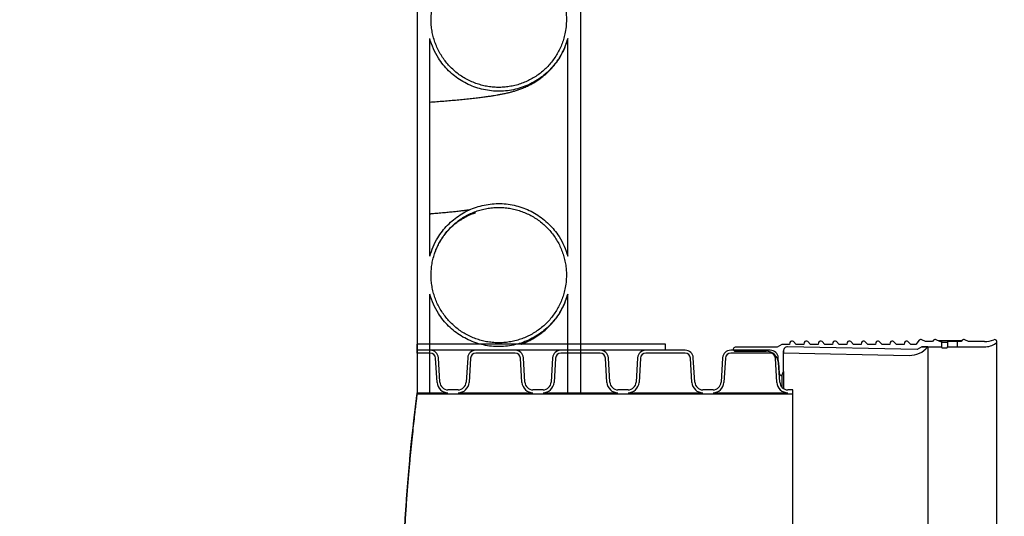
# Model space of a CAD drawing. Units: metres. Extents: x 0.6 to 21.3, y 0.4 to 13.7.
# Drawn here: x 6.7 to 7.5, y 4.7 to 5.1 of the extents above; entities that cross this region are included whole.
import ezdxf

# ---------------------------------------------------------------- set-up
doc = ezdxf.new("R2010")
doc.units = ezdxf.units.M
doc.header["$LTSCALE"] = 50
doc.styles.add('SLDTEXTSTYLE0', font='TXT', dxfattribs={"width": 0.7})
doc.dimstyles.new('SLDDIMSTYLE3', dxfattribs={"dimtxt": 0.127, "dimasz": 0.127, "dimexe": 0, "dimexo": 0.0625, "dimgap": 0.03175, "dimtad": 0, "dimtih": 1, "dimtoh": 1, "dimdec": 3, "dimrnd": 1e-09, "dimzin": 12, "dimdsep": 46, "dimtxsty": 'SLDTEXTSTYLE0', "dimsah": 1, "dimcen": 0.09, "dimadec": 0, "dimazin": 3, "dimtfac": 1, "dimtdec": 4, "dimtofl": 0, "dimtmove": 0, "dimatfit": 3, "dimfxl": 1, "dimfrac": 2, "dimtolj": 1, "dimtzin": 12, "dimarcsym": 0})

# ---------------------------------------------------------------- blocks, each defined once
blk = doc.blocks.new('_D_3')
at = {"color": 7, "linetype": 'Continuous', "lineweight": 0, "transparency": 16777216}
for p, q in [((6.45643, 6.09917), (8.13288, 6.09917)), ((8.06938, 6.09917), (8.06938, 5.47229)), ((7.76317, 5.29043), (7.72904, 5.29043)), ((7.72904, 5.29043), (7.72904, 5.10522)), ((8.37559, 5.29043), (8.40972, 5.29043)), ((8.40972, 5.29043), (8.40972, 5.10522)), ((7.72904, 5.10522), (7.76317, 5.10522)), ((8.40972, 5.10522), (8.37559, 5.10522)), ((8.06938, 4.27037), (8.06938, 4.89726)), ((6.5104, 4.27037), (8.13288, 4.27037))]:
    blk.add_line(p, q, dxfattribs=at)
at = {"color": 7, "linetype": 'Continuous', "lineweight": 18, "transparency": 16777216}
for points in [[(8.06938, 6.09917), (8.04824, 5.97217), (8.09053, 5.97217)], [(8.06938, 4.27037), (8.09053, 4.39737), (8.04824, 4.39737)]]:
    blk.add_solid(points, dxfattribs=at)
at = {"color": 7, "linetype": 'Continuous', "lineweight": 18, "transparency": 16777216, "char_height": 0.127, "attachment_point": 1, "style": 'SLDTEXTSTYLE0'}
for s, insert in [('1.829m', (7.80533, 5.4769)), ('72.000in', (7.76317, 5.26893)), ('STANDARD(1)', (7.56174, 5.06097))]:
    blk.add_mtext(s, dxfattribs=dict(at, insert=insert))
blk = doc.blocks.new('_D_6')
at = {"color": 7, "linetype": 'Continuous', "lineweight": 0, "transparency": 16777216}
for p, q in [((7.13827, 6.74856), (9.63288, 6.74856)), ((9.56938, 6.74856), (9.56938, 5.67669)), ((9.56938, 4.4196), (9.56938, 5.49148)), ((7.35904, 4.4196), (9.63288, 4.4196))]:
    blk.add_line(p, q, dxfattribs=at)
at = {"color": 7, "linetype": 'Continuous', "lineweight": 18, "transparency": 16777216}
for points in [[(9.56938, 6.74856), (9.54824, 6.62156), (9.59053, 6.62156)], [(9.56938, 4.4196), (9.59053, 4.5466), (9.54824, 4.5466)]]:
    blk.add_solid(points, dxfattribs=at)
at = {"color": 7, "linetype": 'Continuous', "lineweight": 18, "transparency": 16777216, "insert": (9.2824, 5.65519), "char_height": 0.127, "attachment_point": 1, "style": 'SLDTEXTSTYLE0'}
blk.add_mtext('VARIES', dxfattribs=at)

msp = doc.modelspace()

# ---------------------------------------------------------------- hatches: boundary and pattern name
at = {"linetype": 'Continuous', "lineweight": 18}
h = msp.add_hatch(dxfattribs=at)
h.set_pattern_fill('AR-PARQ1', scale=0.05, style=0)
edge = h.paths.add_edge_path(flags=0)
edge.add_line((7.4359793, 4.8415425), (7.4330553, 4.8429686))
edge.add_arc((7.4323594, 4.8415418), 0.0015875, 64, 139)
edge.add_line((7.4311613, 4.8425833), (7.4302565, 4.8415425))
edge.add_line((7.4302565, 4.8415425), (7.424761, 4.8415425))
edge.add_line((7.424761, 4.8415425), (7.421837, 4.8429686))
edge.add_arc((7.421141, 4.8415418), 0.0015875, 64, 139)
edge.add_line((7.4199429, 4.8425833), (7.4170872, 4.8392981))
edge.add_line((7.4170872, 4.8392981), (7.4132896, 4.8392981))
edge.add_line((7.4132896, 4.8392981), (7.4110452, 4.8415425))
edge.add_arc((7.4099227, 4.8404199), 0.0015875, 45, 165)
edge.add_line((7.4083893, 4.8408308), (7.4079786, 4.8392981))
edge.add_line((7.4079786, 4.8392981), (7.4020713, 4.8392981))
edge.add_line((7.4020713, 4.8392981), (7.3998269, 4.8415425))
edge.add_arc((7.3987044, 4.8404199), 0.0015875, 45, 165)
edge.add_line((7.397171, 4.8408308), (7.3967603, 4.8392981))
edge.add_line((7.3967603, 4.8392981), (7.3908529, 4.8392981))
edge.add_line((7.3908529, 4.8392981), (7.3886086, 4.8415425))
edge.add_arc((7.387486, 4.8404199), 0.0015875, 45, 165)
edge.add_line((7.3859526, 4.8408308), (7.3855419, 4.8392981))
edge.add_line((7.3855419, 4.8392981), (7.3796346, 4.8392981))
edge.add_line((7.3796346, 4.8392981), (7.3773902, 4.8415425))
edge.add_arc((7.3762677, 4.8404199), 0.0015875, 45, 165)
edge.add_line((7.3747343, 4.8408308), (7.3743236, 4.8392981))
edge.add_line((7.3743236, 4.8392981), (7.3684163, 4.8392981))
edge.add_line((7.3684163, 4.8392981), (7.3661719, 4.8415425))
edge.add_arc((7.3650494, 4.8404199), 0.0015875, 45, 165)
edge.add_line((7.363516, 4.8408308), (7.3631053, 4.8392981))
edge.add_line((7.3631053, 4.8392981), (7.3571979, 4.8392981))
edge.add_line((7.3571979, 4.8392981), (7.3549536, 4.8415425))
edge.add_arc((7.353831, 4.8404199), 0.0015875, 45, 165)
edge.add_line((7.3522976, 4.8408308), (7.3518869, 4.8392981))
edge.add_line((7.3518869, 4.8392981), (7.3459796, 4.8392981))
edge.add_line((7.3459796, 4.8392981), (7.3437352, 4.8415425))
edge.add_arc((7.3426127, 4.8404199), 0.0015875, 45, 165)
edge.add_line((7.3410793, 4.8408308), (7.3406686, 4.8392981))
edge.add_line((7.3406686, 4.8392981), (7.3347613, 4.8392981))
edge.add_line((7.3347613, 4.8392981), (7.3325169, 4.8415425))
edge.add_arc((7.3313944, 4.8404199), 0.0015875, 45, 165)
edge.add_line((7.329861, 4.8408308), (7.3294503, 4.8392981))
edge.add_line((7.3294503, 4.8392981), (7.3235429, 4.8392981))
edge.add_line((7.3235429, 4.8392981), (7.3212986, 4.8415425))
edge.add_arc((7.320176, 4.8404199), 0.0015875, 45, 165)
edge.add_line((7.3186426, 4.8408308), (7.3182319, 4.8392981))
edge.add_line((7.3182319, 4.8392981), (7.3123246, 4.8392981))
edge.add_line((7.3123246, 4.8392981), (7.3086542, 4.837179))
edge.add_line((7.3086542, 4.837179), (7.2758121, 4.837179))
edge.add_arc((7.2758121, 4.8355915), 0.0015875, 90, 270)
edge.add_line((7.2758121, 4.834004), (7.3000679, 4.834004))
edge.add_arc((7.3000679, 4.824479), 0.009525, 5, 90, ccw=False)
edge.add_line((7.3095567, 4.8253091), (7.3103003, 4.8168089))
edge.add_arc((7.3123246, 4.816986), 0.002032, 185, 270)
edge.add_line((7.3123246, 4.814954), (7.3134753, 4.8181156))
edge.add_line((7.3134753, 4.8181156), (7.3134753, 4.834254))
edge.add_arc((7.3166503, 4.834254), 0.003175, 88.8542372, 180, ccw=False)
edge.add_line((7.3167138, 4.8374284), (7.4183138, 4.8353964))
edge.add_line((7.4183138, 4.8353964), (7.4218333, 4.8374284))
edge.add_line((7.4218333, 4.8374284), (7.4372493, 4.8374284))
edge.add_line((7.4372493, 4.8374284), (7.4372493, 4.8415425))
edge.add_line((7.4372493, 4.8415425), (7.4359793, 4.8415425))
h = msp.add_hatch(dxfattribs=at)
h.set_pattern_fill('AR-PARQ1', scale=0.05, style=0)
edge = h.paths.add_edge_path(flags=0)
edge.add_arc((7.4709006, 4.8533034), 0.015875, 270, 304.5925823)
edge.add_arc((7.4790121, 4.8415418), 0.0015875, 304.5925823, 472.1371387)
edge.add_arc((7.4709006, 4.861481), 0.0199385, 270, 292.1371387, ccw=False)
edge.add_line((7.4709006, 4.8415425), (7.458416, 4.8415425))
edge.add_line((7.458416, 4.8415425), (7.455492, 4.8429686))
edge.add_arc((7.454796, 4.8415418), 0.0015875, 64, 139)
edge.add_line((7.4535979, 4.8425833), (7.4526932, 4.8415425))
edge.add_line((7.4526932, 4.8415425), (7.4499493, 4.8415425))
edge.add_line((7.4499493, 4.8415425), (7.4499493, 4.8374284))
edge.add_line((7.4499493, 4.8374284), (7.4709006, 4.8374284))
h = msp.add_hatch(dxfattribs=at)
h.set_pattern_fill('AR-PARQ1', scale=0.05, style=0)
h.paths.add_polyline_path([(7.0265729, 4.8347614), (7.2211209, 4.8347614), (7.2211209, 4.8395239), (7.0265729, 4.8395239)], flags=0)
h = msp.add_hatch(dxfattribs=at)
h.set_pattern_fill('AR-PARQ1', scale=0.05, style=0)
edge = h.paths.add_edge_path(flags=0)
edge.add_arc((7.3166503, 4.834254), 0.003175, 88.8542372, 180)
edge.add_line((7.3134753, 4.834254), (7.3134753, 4.8327297))
edge.add_line((7.3134753, 4.8327297), (7.4119638, 4.8307599))
edge.add_arc((7.4123353, 4.849332), 0.0185758, 268.8542372, 320.1474062)
edge.add_line((7.4265958, 4.8374284), (7.4218333, 4.8374284))
edge.add_line((7.4218333, 4.8374284), (7.4183138, 4.8353964))
edge.add_line((7.4183138, 4.8353964), (7.3167138, 4.8374284))
h = msp.add_hatch(dxfattribs=at)
h.set_pattern_fill('AR-PARQ1', scale=0.05, style=0)
edge = h.paths.add_edge_path(flags=0)
edge.add_line((7.0265729, 4.8005984), (7.3209429, 4.8005984))
edge.add_line((7.3209429, 4.8005984), (7.3209429, 4.803748))
edge.add_line((7.3209429, 4.803748), (7.3169805, 4.803748))
edge.add_arc((7.3169805, 4.810098), 0.00635, 183.5, 270, ccw=False)
edge.add_line((7.3106424, 4.8097103), (7.3094749, 4.828799))
edge.add_arc((7.3031367, 4.8284114), 0.00635, 3.5, 90)
edge.add_line((7.3031367, 4.8347614), (7.2722012, 4.8347614))
edge.add_arc((7.2722012, 4.8284114), 0.00635, 90, 176.5)
edge.add_line((7.265863, 4.828799), (7.2646955, 4.8097103))
edge.add_arc((7.2583573, 4.810098), 0.00635, 270, 356.5, ccw=False)
edge.add_line((7.2583573, 4.803748), (7.2504325, 4.803748))
edge.add_arc((7.2504325, 4.810098), 0.00635, 183.5, 270, ccw=False)
edge.add_line((7.2440944, 4.8097103), (7.2429269, 4.828799))
edge.add_arc((7.2365887, 4.8284114), 0.00635, 3.5, 90)
edge.add_line((7.2365887, 4.8347614), (7.2056532, 4.8347614))
edge.add_arc((7.2056532, 4.8284114), 0.00635, 90, 176.5)
edge.add_line((7.199315, 4.828799), (7.1981475, 4.8097103))
edge.add_arc((7.1918093, 4.810098), 0.00635, 270, 356.5, ccw=False)
edge.add_line((7.1918093, 4.803748), (7.1838845, 4.803748))
edge.add_arc((7.1838845, 4.810098), 0.00635, 183.5, 270, ccw=False)
edge.add_line((7.1775464, 4.8097103), (7.1763789, 4.828799))
edge.add_arc((7.1700407, 4.8284114), 0.00635, 3.5, 90)
edge.add_line((7.1700407, 4.8347614), (7.1391052, 4.8347614))
edge.add_arc((7.1391052, 4.8284114), 0.00635, 90, 176.5)
edge.add_line((7.132767, 4.828799), (7.1315995, 4.8097103))
edge.add_arc((7.1252613, 4.810098), 0.00635, 270, 356.5, ccw=False)
edge.add_line((7.1252613, 4.803748), (7.1173365, 4.803748))
edge.add_arc((7.1173365, 4.810098), 0.00635, 183.5, 270, ccw=False)
edge.add_line((7.1109984, 4.8097103), (7.1098309, 4.828799))
edge.add_arc((7.1034927, 4.8284114), 0.00635, 3.5, 90)
edge.add_line((7.1034927, 4.8347614), (7.0725572, 4.8347614))
edge.add_arc((7.0725572, 4.8284114), 0.00635, 90, 176.5)
edge.add_line((7.066219, 4.828799), (7.0650515, 4.8097103))
edge.add_arc((7.0587133, 4.810098), 0.00635, 270, 356.5, ccw=False)
edge.add_line((7.0587133, 4.803748), (7.0507885, 4.803748))
edge.add_arc((7.0507885, 4.810098), 0.00635, 183.5, 270, ccw=False)
edge.add_line((7.0444504, 4.8097103), (7.0432829, 4.828799))
edge.add_arc((7.0369447, 4.8284114), 0.00635, 3.5, 90)
edge.add_line((7.0369447, 4.8347614), (7.0265729, 4.8347614))
edge.add_line((7.0265729, 4.8347614), (7.0265729, 4.8325008))
edge.add_line((7.0265729, 4.8325008), (7.0369447, 4.8325008))
edge.add_arc((7.0369447, 4.8284114), 0.0040894, 3.5, 90, ccw=False)
edge.add_line((7.0410265, 4.828661), (7.042194, 4.8095723))
edge.add_arc((7.0507885, 4.810098), 0.0086106, 183.5, 270)
edge.add_line((7.0507885, 4.8014874), (7.0265729, 4.8014874))
edge.add_line((7.0265729, 4.8014874), (7.0265729, 4.8005984))
edge = h.paths.add_edge_path(flags=0)
edge.add_arc((7.0587133, 4.810098), 0.0086106, 270, 356.5)
edge.add_line((7.0673079, 4.8095723), (7.0684754, 4.828661))
edge.add_arc((7.0725572, 4.8284114), 0.0040894, 90, 176.5, ccw=False)
edge.add_line((7.0725572, 4.8325008), (7.1034927, 4.8325008))
edge.add_arc((7.1034927, 4.8284114), 0.0040894, 3.5, 90, ccw=False)
edge.add_line((7.1075745, 4.828661), (7.108742, 4.8095723))
edge.add_arc((7.1173365, 4.810098), 0.0086106, 183.5, 270)
edge.add_line((7.1173365, 4.8014874), (7.0587133, 4.8014874))
edge = h.paths.add_edge_path(flags=0)
edge.add_arc((7.1252613, 4.810098), 0.0086106, 270, 356.5)
edge.add_line((7.1338559, 4.8095723), (7.1350234, 4.828661))
edge.add_arc((7.1391052, 4.8284114), 0.0040894, 90, 176.5, ccw=False)
edge.add_line((7.1391052, 4.8325008), (7.1700407, 4.8325008))
edge.add_arc((7.1700407, 4.8284114), 0.0040894, 3.5, 90, ccw=False)
edge.add_line((7.1741225, 4.828661), (7.17529, 4.8095723))
edge.add_arc((7.1838845, 4.810098), 0.0086106, 183.5, 270)
edge.add_line((7.1838845, 4.8014874), (7.1252613, 4.8014874))
edge = h.paths.add_edge_path(flags=0)
edge.add_arc((7.1918093, 4.810098), 0.0086106, 270, 356.5)
edge.add_line((7.2004039, 4.8095723), (7.2015714, 4.828661))
edge.add_arc((7.2056532, 4.8284114), 0.0040894, 90, 176.5, ccw=False)
edge.add_line((7.2056532, 4.8325008), (7.2365887, 4.8325008))
edge.add_arc((7.2365887, 4.8284114), 0.0040894, 3.5, 90, ccw=False)
edge.add_line((7.2406705, 4.828661), (7.241838, 4.8095723))
edge.add_arc((7.2504325, 4.810098), 0.0086106, 183.5, 270)
edge.add_line((7.2504325, 4.8014874), (7.1918093, 4.8014874))
edge = h.paths.add_edge_path(flags=0)
edge.add_arc((7.2583573, 4.810098), 0.0086106, 270, 356.5)
edge.add_line((7.2669519, 4.8095723), (7.2681194, 4.828661))
edge.add_arc((7.2722012, 4.8284114), 0.0040894, 90, 176.5, ccw=False)
edge.add_line((7.2722012, 4.8325008), (7.3031367, 4.8325008))
edge.add_arc((7.3031367, 4.8284114), 0.0040894, 3.5, 90, ccw=False)
edge.add_line((7.3072185, 4.828661), (7.308386, 4.8095723))
edge.add_arc((7.3169805, 4.810098), 0.0086106, 183.5, 270)
edge.add_line((7.3169805, 4.8014874), (7.2583573, 4.8014874))

# ---------------------------------------------------------------- linework, layer by layer
at = {"color": 7, "linetype": 'Continuous', "lineweight": 25}
for p, q in [((7.0265729, 6.4221734), (7.0265729, 4.8005984)), ((7.1545729, 6.4221734), (7.1545729, 4.8005984)), ((7.0365729, 4.9084527), (7.0365729, 5.0787816)), ((7.1445729, 4.9084525), (7.1445729, 5.0787818)), ((7.0365729, 4.8005984), (7.0365729, 4.8787816)), ((7.1445729, 4.8005984), (7.1445729, 4.8787818)), ((7.424761, 4.8415425), (7.421837, 4.8429686)), ((7.4359793, 4.8415425), (7.4330553, 4.8429686)), ((7.458416, 4.8415425), (7.455492, 4.8429686)), ((7.2211209, 4.8395239), (7.0265729, 4.8395239)), ((7.0265729, 4.8347614), (7.0265729, 4.8395239)), ((7.2211209, 4.8347614), (7.2211209, 4.8395239)), ((7.2742246, 4.8355915), (7.2742246, 4.8347614)), ((7.3086542, 4.837179), (7.2758121, 4.837179)), ((7.3123246, 4.8392981), (7.3086542, 4.837179)), ((7.3182319, 4.8392981), (7.3123246, 4.8392981)), ((7.4183138, 4.8353964), (7.3167138, 4.8374284)), ((7.3186426, 4.8408308), (7.3182319, 4.8392981)), ((7.3235429, 4.8392981), (7.3212986, 4.8415425)), ((7.3294503, 4.8392981), (7.3235429, 4.8392981)), ((7.329861, 4.8408308), (7.3294503, 4.8392981)), ((7.3347613, 4.8392981), (7.3325169, 4.8415425)), ((7.3406686, 4.8392981), (7.3347613, 4.8392981)), ((7.3410793, 4.8408308), (7.3406686, 4.8392981)), ((7.3459796, 4.8392981), (7.3437352, 4.8415425)), ((7.3518869, 4.8392981), (7.3459796, 4.8392981)), ((7.3522976, 4.8408308), (7.3518869, 4.8392981)), ((7.3571979, 4.8392981), (7.3549536, 4.8415425)), ((7.3631053, 4.8392981), (7.3571979, 4.8392981)), ((7.363516, 4.8408308), (7.3631053, 4.8392981)), ((7.3684163, 4.8392981), (7.3661719, 4.8415425)), ((7.3743236, 4.8392981), (7.3684163, 4.8392981)), ((7.3747343, 4.8408308), (7.3743236, 4.8392981)), ((7.3796346, 4.8392981), (7.3773902, 4.8415425)), ((7.3855419, 4.8392981), (7.3796346, 4.8392981)), ((7.3859526, 4.8408308), (7.3855419, 4.8392981)), ((7.3908529, 4.8392981), (7.3886086, 4.8415425)), ((7.3967603, 4.8392981), (7.3908529, 4.8392981)), ((7.397171, 4.8408308), (7.3967603, 4.8392981)), ((7.4020713, 4.8392981), (7.3998269, 4.8415425)), ((7.4079786, 4.8392981), (7.4020713, 4.8392981)), ((7.4083893, 4.8408308), (7.4079786, 4.8392981)), ((7.4132896, 4.8392981), (7.4110452, 4.8415425)), ((7.4170872, 4.8392981), (7.4132896, 4.8392981)), ((7.4199429, 4.8425833), (7.4170872, 4.8392981)), ((7.4218333, 4.8374284), (7.4183138, 4.8353964)), ((7.4265958, 4.8374284), (7.4218333, 4.8374284)), ((7.4218333, 4.8374284), (7.4372493, 4.8374284)), ((7.4302565, 4.8415425), (7.424761, 4.8415425)), ((7.4265958, 4.8374284), (7.4265958, 4.3827684)), ((7.4311613, 4.8425833), (7.4302565, 4.8415425)), ((7.4532361, 4.842167), (7.4346988, 4.842167)), ((7.4372493, 4.8415425), (7.4359793, 4.8415425)), ((7.4372493, 4.8415425), (7.4372493, 4.8374284)), ((7.4372493, 4.8374284), (7.4372493, 4.8368734)), ((7.4404243, 4.8408827), (7.4388368, 4.8408827)), ((7.4388368, 4.8367567), (7.4404243, 4.8367567)), ((7.4420118, 4.8415084), (7.4420118, 4.8373937)), ((7.4420118, 4.8368734), (7.4420118, 4.8373937)), ((7.4483618, 4.8415302), (7.4435993, 4.8415302)), ((7.4435993, 4.8374159), (7.4483618, 4.8374159)), ((7.4499493, 4.8374284), (7.4499493, 4.8415425)), ((7.4526932, 4.8415425), (7.4499493, 4.8415425)), ((7.4499493, 4.837427), (7.4499493, 4.8374284)), ((7.4499493, 4.8374284), (7.4709006, 4.8374284)), ((7.4535979, 4.8425833), (7.4526932, 4.8415425)), ((7.4709006, 4.8415425), (7.458416, 4.8415425)), ((7.4805996, 4.378655), (7.4805996, 4.8415418)), ((7.2211209, 4.8347614), (7.0265729, 4.8347614)), ((7.0265729, 4.8325008), (7.0265729, 4.8347614)), ((7.0369447, 4.8347614), (7.0265729, 4.8347614)), ((7.0369447, 4.8325008), (7.0265729, 4.8325008)), ((7.042194, 4.8095723), (7.0410265, 4.828661)), ((7.0444504, 4.8097103), (7.0432829, 4.828799)), ((7.066219, 4.828799), (7.0650515, 4.8097103)), ((7.0684754, 4.828661), (7.0673079, 4.8095723)), ((7.1034927, 4.8347614), (7.0725572, 4.8347614)), ((7.1034927, 4.8325008), (7.0725572, 4.8325008)), ((7.108742, 4.8095723), (7.1075745, 4.828661)), ((7.1109984, 4.8097103), (7.1098309, 4.828799)), ((7.132767, 4.828799), (7.1315995, 4.8097103)), ((7.1350234, 4.828661), (7.1338559, 4.8095723)), ((7.1700407, 4.8347614), (7.1391052, 4.8347614)), ((7.1700407, 4.8325008), (7.1391052, 4.8325008)), ((7.17529, 4.8095723), (7.1741225, 4.828661)), ((7.1775464, 4.8097103), (7.1763789, 4.828799)), ((7.199315, 4.828799), (7.1981475, 4.8097103)), ((7.2015714, 4.828661), (7.2004039, 4.8095723)), ((7.2365887, 4.8347614), (7.2056532, 4.8347614)), ((7.2365887, 4.8325008), (7.2056532, 4.8325008)), ((7.241838, 4.8095723), (7.2406705, 4.828661)), ((7.2440944, 4.8097103), (7.2429269, 4.828799)), ((7.265863, 4.828799), (7.2646955, 4.8097103)), ((7.2681194, 4.828661), (7.2669519, 4.8095723)), ((7.3031367, 4.8347614), (7.2722012, 4.8347614)), ((7.3031367, 4.8325008), (7.2722012, 4.8325008)), ((7.2758121, 4.834004), (7.3000679, 4.834004)), ((7.308386, 4.8095723), (7.3072185, 4.828661)), ((7.3106424, 4.8097103), (7.3094749, 4.828799)), ((7.3134753, 4.834254), (7.3134753, 4.8327297)), ((7.3134753, 4.8181156), (7.3134753, 4.834254)), ((7.3134753, 4.8327297), (7.4119638, 4.8307599)), ((7.3095567, 4.8253091), (7.3103003, 4.8168089)), ((7.3123246, 4.814954), (7.3134753, 4.8181156)), ((7.3123246, 4.814954), (7.3123246, 4.80578)), ((7.3134753, 4.8181156), (7.3134753, 4.8048031)), ((7.0265729, 4.8005984), (7.0265729, 4.8014874)), ((7.0265729, 4.8014874), (7.0507885, 4.8014874)), ((7.0265729, 4.8005984), (7.3209429, 4.8005984)), ((7.0365729, 4.8005984), (7.0265729, 4.8005984)), ((7.0587133, 4.803748), (7.0507885, 4.803748)), ((7.0587133, 4.8014874), (7.1173365, 4.8014874)), ((7.1252613, 4.803748), (7.1173365, 4.803748)), ((7.1252613, 4.8014874), (7.1838845, 4.8014874)), ((7.1545729, 4.8005984), (7.1445729, 4.8005984)), ((7.1918093, 4.803748), (7.1838845, 4.803748)), ((7.1918093, 4.8014874), (7.2504325, 4.8014874)), ((7.2583573, 4.803748), (7.2504325, 4.803748)), ((7.2583573, 4.8014874), (7.3169805, 4.8014874)), ((7.3209429, 4.803748), (7.3169805, 4.803748)), ((7.3209429, 4.8005984), (7.3209429, 4.803748)), ((7.3209429, 4.4195984), (7.3209429, 4.8005984))]:
    msp.add_line(p, q, dxfattribs=at)
for centre, radius, start, end in [((7.421141, 4.8415418), 0.0015875, 64, 139), ((7.4323594, 4.8415418), 0.0015875, 64, 139), ((7.454796, 4.8415418), 0.0015875, 64, 139), ((7.4709006, 4.861481), 0.0199385, 270, 292.1371387), ((7.4790121, 4.8415418), 0.0015875, 304.5925823, 112.1371387), ((7.2758121, 4.8355915), 0.0015875, 90, 270), ((7.3166503, 4.834254), 0.003175, 88.8542372, 180), ((7.320176, 4.8404199), 0.0015875, 45, 165), ((7.3313944, 4.8404199), 0.0015875, 45, 165), ((7.3426127, 4.8404199), 0.0015875, 45, 165), ((7.353831, 4.8404199), 0.0015875, 45, 165), ((7.3650494, 4.8404199), 0.0015875, 45, 165), ((7.3762677, 4.8404199), 0.0015875, 45, 165), ((7.387486, 4.8404199), 0.0015875, 45, 165), ((7.3987044, 4.8404199), 0.0015875, 45, 165), ((7.4099227, 4.8404199), 0.0015875, 45, 165), ((7.4123353, 4.849332), 0.0185758, 268.8542372, 320.1474062), ((7.4709006, 4.8533034), 0.015875, 270, 304.5925823), ((7.0369447, 4.8284114), 0.00635, 3.5, 90), ((7.0369447, 4.8284114), 0.0040894, 3.5, 90), ((7.0725572, 4.8284114), 0.00635, 90, 176.5), ((7.0725572, 4.8284114), 0.0040894, 90, 176.5), ((7.1034927, 4.8284114), 0.00635, 3.5, 90), ((7.1034927, 4.8284114), 0.0040894, 3.5, 90), ((7.1391052, 4.8284114), 0.00635, 90, 176.5), ((7.1391052, 4.8284114), 0.0040894, 90, 176.5), ((7.1700407, 4.8284114), 0.00635, 3.5, 90), ((7.1700407, 4.8284114), 0.0040894, 3.5, 90), ((7.2056532, 4.8284114), 0.00635, 90, 176.5), ((7.2056532, 4.8284114), 0.0040894, 90, 176.5), ((7.2365887, 4.8284114), 0.00635, 3.5, 90), ((7.2365887, 4.8284114), 0.0040894, 3.5, 90), ((7.2722012, 4.8284114), 0.00635, 90, 176.5), ((7.2722012, 4.8284114), 0.0040894, 90, 176.5), ((7.3000679, 4.824479), 0.009525, 5, 90), ((7.3031367, 4.8284114), 0.00635, 3.5, 90), ((7.3031367, 4.8284114), 0.0040894, 3.5, 90), ((7.3123246, 4.816986), 0.002032, 185, 270), ((7.0507885, 4.810098), 0.0086106, 183.5, 270), ((7.0507885, 4.810098), 0.00635, 183.5, 270), ((7.0587133, 4.810098), 0.00635, 270, 356.5), ((7.0587133, 4.810098), 0.0086106, 270, 356.5), ((7.1173365, 4.810098), 0.0086106, 183.5, 270), ((7.1173365, 4.810098), 0.00635, 183.5, 270), ((7.1252613, 4.810098), 0.00635, 270, 356.5), ((7.1252613, 4.810098), 0.0086106, 270, 356.5), ((7.1838845, 4.810098), 0.0086106, 183.5, 270), ((7.1838845, 4.810098), 0.00635, 183.5, 270), ((7.1918093, 4.810098), 0.00635, 270, 356.5), ((7.1918093, 4.810098), 0.0086106, 270, 356.5), ((7.2504325, 4.810098), 0.0086106, 183.5, 270), ((7.2504325, 4.810098), 0.00635, 183.5, 270), ((7.2583573, 4.810098), 0.00635, 270, 356.5), ((7.2583573, 4.810098), 0.0086106, 270, 356.5), ((7.3169805, 4.810098), 0.0086106, 183.5, 270), ((7.3169805, 4.810098), 0.00635, 183.5, 270)]:
    msp.add_arc(centre, radius, start, end, dxfattribs=at)
for points, knots in [([(7.1435729, 5.0936172), (7.1435375, 5.0950864), (7.1434665, 5.0980248), (7.1428925, 5.1024444), (7.1419641, 5.1068435), (7.1406578, 5.1111473), (7.1390096, 5.1152852), (7.1370247, 5.1192727), (7.1346869, 5.1231145), (7.1320311, 5.1267437), (7.1291059, 5.1301023), (7.1259132, 5.1332076), (7.1224357, 5.1360587), (7.1187286, 5.1386037), (7.114857, 5.1408041), (7.1108171, 5.142677), (7.1065925, 5.1442157), (7.1022528, 5.1453896), (7.0978718, 5.146184), (7.0934404, 5.1466138), (7.0889455, 5.1466672), (7.0844625, 5.1463383), (7.0800661, 5.1456378), (7.0757428, 5.1445765), (7.0714841, 5.1431392), (7.0673629, 5.1413451), (7.0634462, 5.1392289), (7.0597177, 5.1367964), (7.0561746, 5.1340304), (7.0528792, 5.1309733), (7.0498833, 5.1276797), (7.0471695, 5.1241498), (7.0447411, 5.1203666), (7.0426428, 5.1163905), (7.0409053, 5.1122903), (7.0395123, 5.1080603), (7.0384725, 5.1036857), (7.0378082, 5.0992383), (7.0375255, 5.0947933), (7.037611, 5.0903399), (7.0380777, 5.0858669), (7.0389229, 5.0814496), (7.0401276, 5.0771612), (7.0416824, 5.0729869), (7.0436036, 5.0689204), (7.0458634, 5.065032), (7.0484196, 5.0613843), (7.0512684, 5.0579604), (7.0544272, 5.0547595), (7.0578465, 5.0518389), (7.0614656, 5.0492437), (7.0652865, 5.0469565), (7.0693261, 5.0449822), (7.0735187, 5.0433587), (7.0777921, 5.0421082), (7.0821538, 5.0412152), (7.0866183, 5.0406897), (7.0911112, 5.0405457), (7.0955569, 5.0407804), (7.0999678, 5.0413815), (7.104354, 5.0423634), (7.1086409, 5.0437146), (7.1127582, 5.0454075), (7.1167217, 5.0474348), (7.1205357, 5.0498131), (7.124134, 5.052507), (7.1274593, 5.0554675), (7.1305288, 5.0586927), (7.1333412, 5.0621997), (7.1358455, 5.0659332), (7.1380042, 5.069828), (7.1398333, 5.073888), (7.1413287, 5.0781291), (7.1425448, 5.0828505), (7.1434022, 5.0880254), (7.1435158, 5.0917463), (7.1435729, 5.0936172)], [0, 0, 0, 0, 0.01323467, 0.02646933, 0.04008847, 0.05370761, 0.06694228, 0.08017696, 0.0937962, 0.10741543, 0.12064895, 0.13388246, 0.14750058, 0.16111869, 0.17434975, 0.18758081, 0.2011964, 0.21481199, 0.22804067, 0.24126934, 0.25488241, 0.26849549, 0.28172287, 0.29495025, 0.30856189, 0.32217354, 0.33540135, 0.34862916, 0.36224115, 0.37585315, 0.38908301, 0.40231287, 0.41592693, 0.42954098, 0.44277364, 0.4560063, 0.46962327, 0.48324023, 0.49647515, 0.50971007, 0.52332945, 0.53694882, 0.55018438, 0.56341993, 0.57704008, 0.59066023, 0.60389448, 0.61712874, 0.63074763, 0.64436652, 0.65759818, 0.67082984, 0.68444606, 0.69806229, 0.71129127, 0.72452026, 0.73813368, 0.75174709, 0.76497454, 0.77820199, 0.79181372, 0.80542545, 0.81865311, 0.83188077, 0.84549262, 0.85910448, 0.87233392, 0.88556337, 0.89917701, 0.91279065, 0.92602263, 0.93925462, 0.95287088, 0.96648715, 0.98315056, 1, 1, 1, 1]), ([(7.1445729, 5.0787818), (7.1437748, 5.0762829), (7.1421786, 5.0712851), (7.138738, 5.0647648), (7.1348575, 5.0591464), (7.1307064, 5.0543941), (7.1260577, 5.0501296), (7.1209487, 5.0464281), (7.1154621, 5.0433165), (7.1096637, 5.0408323), (7.1036186, 5.0390312), (7.0974124, 5.0379117), (7.0911197, 5.0374873), (7.0848203, 5.0377889), (7.0785942, 5.0387869), (7.0725164, 5.0404693), (7.0666723, 5.0428389), (7.0611277, 5.0458414), (7.055949, 5.0494406), (7.051219, 5.0536113), (7.0469766, 5.0582793), (7.0428796, 5.0639679), (7.0391597, 5.0707642), (7.0374352, 5.0761091), (7.0365729, 5.0787816)], [0, 0, 0, 0, 0.05388305, 0.10776607, 0.1508937, 0.19415886, 0.23728645, 0.2804088, 0.3236687, 0.36679101, 0.40990503, 0.45315657, 0.49627057, 0.53937856, 0.58262402, 0.62573201, 0.66883901, 0.71208346, 0.75519049, 0.79830229, 0.84155152, 0.88466337, 0.94233167, 1, 1, 1, 1]), ([(7.0365729, 5.0290673), (7.038407, 5.0292063), (7.0421491, 5.0294898), (7.047503, 5.0299253), (7.0528172, 5.0303777), (7.0580527, 5.0308505), (7.0631928, 5.0313446), (7.0681497, 5.0318553), (7.0720323, 5.0322877), (7.0749421, 5.0326322), (7.0769658, 5.0328817), (7.0789046, 5.0331307), (7.0807495, 5.0333778), (7.0824746, 5.0336189), (7.0840692, 5.0338513), (7.0855526, 5.0340765), (7.0873165, 5.0343551), (7.0894767, 5.0347163), (7.0920592, 5.0351848), (7.0948099, 5.0357317), (7.0976214, 5.0363583), (7.10021, 5.0370053), (7.1027453, 5.0377095), (7.1055282, 5.0385807), (7.1086152, 5.0396862), (7.1119666, 5.0410764), (7.1153602, 5.0427212), (7.118719, 5.0446193), (7.1218655, 5.0466536), (7.125105, 5.0490615), (7.128492, 5.0519718), (7.1321282, 5.0556565), (7.134935, 5.0591105), (7.1368898, 5.0618987), (7.1381927, 5.0639112), (7.1397424, 5.0665642), (7.1414406, 5.0699378), (7.1431657, 5.074023), (7.1440709, 5.0770238), (7.1445493, 5.0786097)], [0, 0, 0, 0, 0.04473847, 0.09128136, 0.13921917, 0.18873928, 0.23985341, 0.29256588, 0.34524477, 0.36976191, 0.39387415, 0.41758092, 0.44088168, 0.4633358, 0.48411056, 0.50318545, 0.52182585, 0.55358891, 0.58839146, 0.62597599, 0.66585962, 0.69756699, 0.72834477, 0.7570653, 0.78439451, 0.81050666, 0.8354893, 0.85355836, 0.87110359, 0.88816137, 0.90508568, 0.92285901, 0.94149399, 0.94787706, 0.95470635, 0.96339184, 0.97396222, 0.98623859, 1, 1, 1, 1]), ([(7.0365729, 4.9084527), (7.037371, 4.9109516), (7.0389672, 4.9159494), (7.0424078, 4.9224698), (7.0462883, 4.9280883), (7.0504393, 4.9328406), (7.0550881, 4.9371051), (7.060197, 4.9408065), (7.0656836, 4.9439181), (7.0714819, 4.9464021), (7.0775268, 4.9482032), (7.0837328, 4.9493226), (7.0900254, 4.949747), (7.0963247, 4.9494454), (7.1025506, 4.9484474), (7.1086284, 4.9467651), (7.1144726, 4.9443956), (7.1200173, 4.9413931), (7.1251962, 4.9377939), (7.1299263, 4.9336231), (7.1341689, 4.9289551), (7.138266, 4.9232664), (7.141986, 4.91647), (7.1437106, 4.911125), (7.1445729, 4.9084525)], [0, 0, 0, 0, 0.05388305, 0.10776608, 0.15089393, 0.19415932, 0.23728713, 0.28040883, 0.32366808, 0.36678975, 0.40990252, 0.45315281, 0.49626557, 0.53937289, 0.58261767, 0.625725, 0.66883253, 0.71207751, 0.75518507, 0.79829811, 0.84154858, 0.88466165, 0.94233081, 1, 1, 1, 1]), ([(7.0676879, 4.9446486), (7.0676667, 4.9446454), (7.067263, 4.9445834), (7.0663655, 4.9444555), (7.065042, 4.944273), (7.0636709, 4.9440932), (7.062213, 4.9439099), (7.0606195, 4.9437176), (7.0588119, 4.9435085), (7.0569292, 4.9432999), (7.0550002, 4.9430943), (7.0530559, 4.9428943), (7.0509602, 4.9426859), (7.0487898, 4.9424772), (7.0464706, 4.9422611), (7.0440914, 4.9420463), (7.0416925, 4.9418364), (7.0395101, 4.9416506), (7.0378342, 4.9415107), (7.0368712, 4.9414322), (7.0365729, 4.9414079)], [0, 0, 0, 0, 0.0038648, 0.073654343, 0.138293308, 0.197776376, 0.254395346, 0.314867935, 0.379625838, 0.448666222, 0.505914156, 0.565802881, 0.62835389, 0.691458051, 0.750237714, 0.818504507, 0.87943392, 0.933018651, 0.979253116, 1, 1, 1, 1]), ([(7.1435729, 4.8936172), (7.1435375, 4.8950864), (7.1434665, 4.8980248), (7.1428925, 4.9024444), (7.1419641, 4.9068435), (7.1406578, 4.9111473), (7.1390096, 4.9152852), (7.1370247, 4.9192727), (7.1346869, 4.9231145), (7.1320311, 4.9267437), (7.1291059, 4.9301023), (7.1259132, 4.9332076), (7.1224357, 4.9360587), (7.1187286, 4.9386037), (7.114857, 4.9408041), (7.1108171, 4.942677), (7.1065925, 4.9442157), (7.1022528, 4.9453896), (7.0978718, 4.946184), (7.0934404, 4.9466138), (7.0889455, 4.9466672), (7.0844625, 4.9463383), (7.0800661, 4.9456378), (7.0757428, 4.9445765), (7.0714841, 4.9431392), (7.0673629, 4.9413451), (7.0634462, 4.9392289), (7.0597177, 4.9367964), (7.0561746, 4.9340304), (7.0528792, 4.9309733), (7.0498833, 4.9276797), (7.0471695, 4.9241498), (7.0447411, 4.9203666), (7.0426428, 4.9163905), (7.0409053, 4.9122903), (7.0395123, 4.9080603), (7.0384725, 4.9036857), (7.0378082, 4.8992383), (7.0375255, 4.8947933), (7.037611, 4.8903399), (7.0380777, 4.8858669), (7.0389229, 4.8814496), (7.0401276, 4.8771612), (7.0416824, 4.8729869), (7.0436036, 4.8689204), (7.0458634, 4.865032), (7.0484196, 4.8613843), (7.0512684, 4.8579604), (7.0544272, 4.8547595), (7.0578465, 4.8518389), (7.0614656, 4.8492437), (7.0652865, 4.8469565), (7.0693261, 4.8449822), (7.0735187, 4.8433587), (7.0777921, 4.8421082), (7.0821538, 4.8412152), (7.0866183, 4.8406897), (7.0911112, 4.8405457), (7.0955569, 4.8407804), (7.0999678, 4.8413815), (7.104354, 4.8423634), (7.1086409, 4.8437146), (7.1127582, 4.8454075), (7.1167217, 4.8474348), (7.1205357, 4.8498131), (7.124134, 4.852507), (7.1274593, 4.8554675), (7.1305288, 4.8586927), (7.1333412, 4.8621997), (7.1358455, 4.8659332), (7.1380042, 4.869828), (7.1398333, 4.873888), (7.1413287, 4.8781291), (7.1425448, 4.8828505), (7.1434022, 4.8880254), (7.1435158, 4.8917463), (7.1435729, 4.8936172)], [0, 0, 0, 0, 0.01323467, 0.02646933, 0.04008847, 0.05370761, 0.06694228, 0.08017696, 0.0937962, 0.10741543, 0.12064895, 0.13388246, 0.14750058, 0.16111869, 0.17434975, 0.18758081, 0.2011964, 0.21481199, 0.22804067, 0.24126934, 0.25488241, 0.26849549, 0.28172287, 0.29495025, 0.30856189, 0.32217354, 0.33540135, 0.34862916, 0.36224115, 0.37585315, 0.38908301, 0.40231287, 0.41592693, 0.42954098, 0.44277364, 0.4560063, 0.46962327, 0.48324023, 0.49647515, 0.50971007, 0.52332945, 0.53694882, 0.55018438, 0.56341993, 0.57704008, 0.59066023, 0.60389448, 0.61712874, 0.63074763, 0.64436652, 0.65759818, 0.67082984, 0.68444606, 0.69806229, 0.71129127, 0.72452026, 0.73813368, 0.75174709, 0.76497454, 0.77820199, 0.79181372, 0.80542545, 0.81865311, 0.83188077, 0.84549262, 0.85910448, 0.87233392, 0.88556337, 0.89917701, 0.91279065, 0.92602263, 0.93925462, 0.95287088, 0.96648715, 0.98315056, 1, 1, 1, 1]), ([(7.0404122, 4.910598), (7.0409212, 4.9119789), (7.0419088, 4.9146585), (7.0436496, 4.9181707), (7.0453345, 4.9210897), (7.046908, 4.923471), (7.0484164, 4.9255233), (7.0504833, 4.9280714), (7.0531543, 4.9309164), (7.0563531, 4.9337755), (7.0594515, 4.9361224), (7.0623552, 4.9380002), (7.0649785, 4.9394554), (7.0671354, 4.9404916), (7.0688896, 4.9412321), (7.0702744, 4.9417478), (7.0711803, 4.9420503), (7.0717092, 4.9422146), (7.0721096, 4.9423316), (7.0722956, 4.9423826), (7.0722926, 4.9423844), (7.0722913, 4.9423852)], [0, 0, 0, 0, 0.039479158, 0.076601898, 0.108758622, 0.137511274, 0.1649432, 0.192758495, 0.249494129, 0.307780102, 0.368467366, 0.431994787, 0.498576338, 0.56844438, 0.636852771, 0.698977045, 0.754863728, 0.808904861, 0.875646662, 0.948878394, 1, 1, 1, 1]), ([(7.1445729, 4.8787818), (7.1437748, 4.8762829), (7.1421786, 4.8712851), (7.138738, 4.8647648), (7.1348575, 4.8591464), (7.1307064, 4.8543941), (7.1260577, 4.8501296), (7.1209487, 4.8464281), (7.1154621, 4.8433165), (7.1096637, 4.8408323), (7.1036186, 4.8390312), (7.0974124, 4.8379117), (7.0911197, 4.8374873), (7.0848203, 4.8377889), (7.0785942, 4.8387869), (7.0725164, 4.8404693), (7.0666723, 4.8428389), (7.0611277, 4.8458414), (7.055949, 4.8494406), (7.051219, 4.8536113), (7.0469766, 4.8582793), (7.0428796, 4.8639679), (7.0391597, 4.8707642), (7.0374352, 4.8761091), (7.0365729, 4.8787816)], [0, 0, 0, 0, 0.05388305, 0.10776607, 0.1508937, 0.19415886, 0.23728645, 0.2804088, 0.3236687, 0.36679101, 0.40990503, 0.45315657, 0.49627057, 0.53937856, 0.58262402, 0.62573201, 0.66883901, 0.71208346, 0.75519049, 0.79830229, 0.84155152, 0.88466337, 0.94233167, 1, 1, 1, 1]), ([(7.108076, 4.8395239), (7.1082925, 4.8396014), (7.1094787, 4.8400262), (7.1119878, 4.8410922), (7.1153563, 4.8427183), (7.1187199, 4.84462), (7.1218652, 4.8466534), (7.125105, 4.8490615), (7.128492, 4.8519718), (7.1321282, 4.8556565), (7.134935, 4.8591105), (7.1368898, 4.8618987), (7.1381927, 4.8639112), (7.1397424, 4.8665642), (7.1414406, 4.8699378), (7.1431657, 4.874023), (7.1440709, 4.8770238), (7.1445493, 4.8786097)], [0, 0, 0, 0, 0.02633719, 0.14425823, 0.25707851, 0.3386774, 0.41791075, 0.49494275, 0.57137205, 0.65163544, 0.73579001, 0.76461562, 0.79545629, 0.83467951, 0.88241479, 0.93785419, 1, 1, 1, 1]), ([(7.4388368, 4.8408827), (7.4386587, 4.8408841), (7.4383025, 4.8408867), (7.4378276, 4.8409072), (7.4374685, 4.8409367), (7.4372769, 4.8409687), (7.4372572, 4.8409892), (7.4372493, 4.8409974)], [0, 0, 0, 0, 0.21397266, 0.42793522, 0.64218706, 0.85700729, 1, 1, 1, 1]), ([(7.4372493, 4.8368734), (7.4372669, 4.8368608), (7.4373022, 4.8368355), (7.437577, 4.8368003), (7.4379813, 4.8367732), (7.4384274, 4.8367587), (7.4387212, 4.8367573), (7.4388368, 4.8367567)], [0, 0, 0, 0, 0.21539191, 0.43078996, 0.6459888, 0.86064789, 1, 1, 1, 1]), ([(7.4420118, 4.8409974), (7.4419942, 4.840985), (7.4419589, 4.8409601), (7.4416842, 4.8409256), (7.4412799, 4.840899), (7.4408337, 4.8408848), (7.44054, 4.8408833), (7.4404243, 4.8408827)], [0, 0, 0, 0, 0.21536719, 0.43074031, 0.64592132, 0.86058172, 1, 1, 1, 1]), ([(7.4404243, 4.8367567), (7.4406024, 4.836758), (7.4409586, 4.8367607), (7.4414334, 4.8367816), (7.4417925, 4.8368116), (7.4419842, 4.8368442), (7.4420039, 4.8368651), (7.4420118, 4.8368734)], [0, 0, 0, 0, 0.2139463, 0.42788212, 0.64211774, 0.85694252, 1, 1, 1, 1]), ([(7.4435993, 4.8415302), (7.4434208, 4.84153), (7.4430639, 4.8415297), (7.4425882, 4.8415267), (7.4422292, 4.8415217), (7.4420389, 4.8415153), (7.4420195, 4.8415104), (7.4420118, 4.8415084)], [0, 0, 0, 0, 0.21467263, 0.42934517, 0.64402038, 0.85870609, 1, 1, 1, 1]), ([(7.4420118, 4.8373937), (7.4420293, 4.8373967), (7.4420644, 4.8374027), (7.4423382, 4.8374092), (7.442741, 4.8374136), (7.4431874, 4.8374156), (7.4434823, 4.8374158), (7.4435993, 4.8374159)], [0, 0, 0, 0, 0.21472005, 0.42944097, 0.64414125, 0.85882271, 1, 1, 1, 1]), ([(7.4499493, 4.8415411), (7.4499318, 4.8415404), (7.4498967, 4.8415389), (7.449623, 4.8415355), (7.4492201, 4.8415324), (7.4487738, 4.8415305), (7.4484788, 4.8415303), (7.4483618, 4.8415302)], [0, 0, 0, 0, 0.21469414, 0.42938809, 0.6440864, 0.85878362, 1, 1, 1, 1]), ([(7.4483618, 4.8374159), (7.4485403, 4.8374161), (7.4488972, 4.8374165), (7.4493729, 4.8374192), (7.4497319, 4.8374225), (7.4499222, 4.8374254), (7.4499416, 4.8374265), (7.4499493, 4.837427)], [0, 0, 0, 0, 0.21468418, 0.4293681, 0.64405897, 0.85875769, 1, 1, 1, 1]), ([(7.0265729, 4.4195984), (7.0265656, 4.419656), (7.0265509, 4.4197715), (7.0264147, 4.4208466), (7.0261456, 4.422983), (7.0256862, 4.4266954), (7.0250765, 4.4317325), (7.0243375, 4.4380392), (7.0234974, 4.4454959), (7.022575, 4.4540853), (7.0215846, 4.4638603), (7.0205611, 4.4746984), (7.0195429, 4.4864161), (7.0186609, 4.4975959), (7.0179178, 4.5079852), (7.0173063, 4.5173329), (7.0166488, 4.5284568), (7.0159837, 4.5414952), (7.0154293, 4.5549637), (7.0150356, 4.5671114), (7.014765, 4.5777954), (7.01454, 4.5901937), (7.0144109, 4.6043144), (7.0144302, 4.6184452), (7.0145595, 4.6308781), (7.014748, 4.6415989), (7.01505, 4.6538184), (7.0155061, 4.6674195), (7.0161555, 4.6823455), (7.0169342, 4.6968999), (7.0178144, 4.7108603), (7.0187631, 4.7240024), (7.0197606, 4.7363824), (7.0207885, 4.7479809), (7.0218098, 4.7586144), (7.0227857, 4.7681141), (7.0235969, 4.775582), (7.0242538, 4.7814052), (7.0247753, 4.7859011), (7.0253118, 4.7904175), (7.025819, 4.7945837), (7.0261962, 4.7976126), (7.0264231, 4.7994175), (7.0265435, 4.8003683), (7.0265726, 4.8005959), (7.0265729, 4.8005983), (7.0265729, 4.8005984)], [0, 0, 0, 0, 0.01780627, 0.03566954, 0.06190844, 0.08814743, 0.11514466, 0.14214202, 0.16845765, 0.19477339, 0.22184293, 0.24891252, 0.27541006, 0.30190756, 0.32008331, 0.33827387, 0.35644954, 0.38295297, 0.40945627, 0.42764374, 0.44584629, 0.46403369, 0.49035391, 0.51667411, 0.53473251, 0.55280574, 0.5708642, 0.59709898, 0.62333388, 0.65032283, 0.67731191, 0.70369112, 0.7300704, 0.75720698, 0.78434354, 0.81087243, 0.83740123, 0.85560176, 0.87381724, 0.89201768, 0.9184689, 0.94492001, 0.96307181, 0.98123864, 0.99939041, 1, 1, 1, 1]), ([(7.0265729, 4.8005984), (7.026557, 4.8004739), (7.0265252, 4.800225), (7.026271, 4.7982111), (7.0258647, 4.7949546), (7.0253049, 4.7903661), (7.0246164, 4.7845638), (7.0238151, 4.7775593), (7.0229122, 4.7693075), (7.0219393, 4.7599087), (7.0209327, 4.7495237), (7.0199115, 4.7381506), (7.0188968, 4.7257513), (7.0179264, 4.7125046), (7.0170374, 4.6986372), (7.0163328, 4.6857725), (7.0157898, 4.6740624), (7.0153799, 4.6636896), (7.015038, 4.6531806), (7.0147689, 4.6425739), (7.014573, 4.6318564), (7.0144539, 4.6210192), (7.0144075, 4.608485), (7.0144834, 4.5943334), (7.0147338, 4.5785257), (7.0151518, 4.5627918), (7.0157217, 4.5474005), (7.0164211, 4.5326042), (7.0172313, 4.5183465), (7.0181421, 4.5046072), (7.0191208, 4.4916001), (7.0201303, 4.4795332), (7.0210357, 4.4696145), (7.0218232, 4.4615091), (7.0224893, 4.4549563), (7.0232285, 4.4479711), (7.024011, 4.4408975), (7.0247082, 4.434861), (7.0252442, 4.4303474), (7.0256478, 4.4270159), (7.0259818, 4.4243053), (7.0262433, 4.422208), (7.0264312, 4.4207164), (7.0265505, 4.4197745), (7.0265655, 4.4196571), (7.0265729, 4.4195984)], [0, 0, 0, 0, 0.02612335, 0.05224673, 0.07912097, 0.10599532, 0.1322598, 0.15852441, 0.18554175, 0.21255919, 0.23900234, 0.26544551, 0.29265128, 0.31985699, 0.34638796, 0.37291881, 0.39112345, 0.40934311, 0.42754765, 0.44554011, 0.46353255, 0.48176412, 0.49999567, 0.52630973, 0.55262383, 0.57970606, 0.60678839, 0.63310104, 0.65941381, 0.68648345, 0.71355317, 0.73999907, 0.76644498, 0.78458233, 0.80273436, 0.82087167, 0.84740183, 0.87393188, 0.89213604, 0.91035522, 0.92855929, 0.94630487, 0.96405043, 0.98202522, 1, 1, 1, 1])]:
    msp.add_open_spline(points, degree=3, knots=knots, dxfattribs=at)

# ---------------------------------------------------------------- dimensions: what is measured, and where the dimension line sits
at = {"color": 7, "linetype": 'Continuous', "lineweight": 18}
for base, p1, p2, text, picture, middle in [((9.5693824, 4.4195984), (7.1001694, 6.7485634), (7.3209429, 4.4195984), 'VARIES', '_D_6', (9.5693824, 5.5840809)), ((8.0693824, 6.0991734), (6.4723036, 4.2703734), (6.4183284, 6.0991734), '<>\\PSTANDARD(1)', '_D_3', (8.0693824, 5.1847734))]:
    dim = msp.add_linear_dim(base=base, p1=p1, p2=p2, angle=90, text=text, dimstyle='SLDDIMSTYLE3', dxfattribs=at)
    dim.commit()
    dim.dimension.update_dxf_attribs({"geometry": picture, "text_midpoint": middle, "dimtype": 160})

doc.saveas('drawing.dxf')
